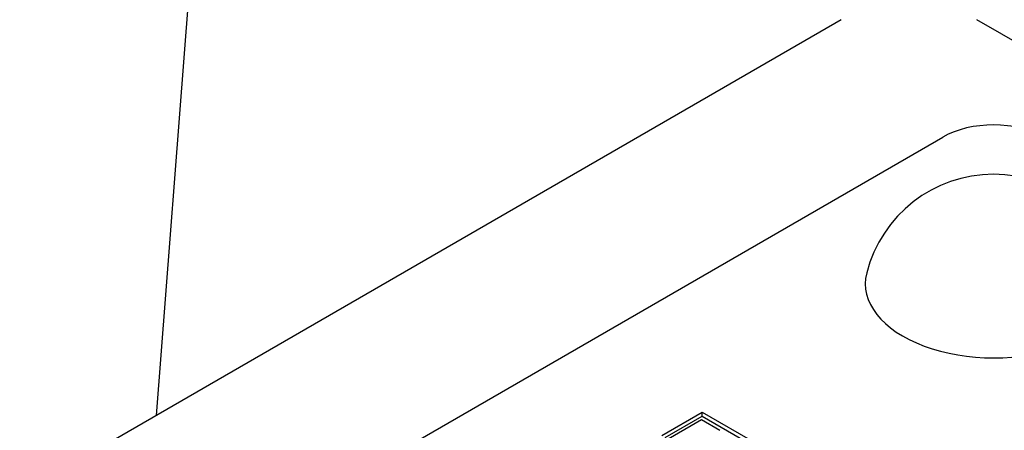
# Model space of a CAD drawing. Units: millimetres. Extents: x 141 to 1900, y 18 to 2476.
# Drawn here: x 579 to 599, y 2000 to 2009 of the extents above; entities that cross this region are included whole.
import ezdxf

# ---------------------------------------------------------------- set-up
doc = ezdxf.new("R2010")
doc.units = ezdxf.units.MM
doc.header["$LTSCALE"] = 9.090909
doc.layers.add('Visible Edges(Hillmar_metric)', color=7, linetype='Continuous', lineweight=25)

msp = doc.modelspace()

# ---------------------------------------------------------------- linework, layer by layer
at = {"layer": 'Visible Edges(Hillmar_metric)'}
for p, q in [((583.395, 2024.62), (581.534, 2000.52)), ((595.844, 2008.781), (552.71, 1983.878)), ((638.27, 1985.919), (598.672, 2008.781)), ((558.367, 1983.47), (597.965, 2006.332)), ((592.094, 2000.104), (592.939, 2000.592)), ((592.939, 2000.592), (594.07, 1999.938)), ((592.939, 2000.51), (592.939, 2000.592)), ((592.164, 2000.063), (592.939, 2000.51)), ((592.922, 2000.428), (592.227, 2000.027)), ((593.307, 2000.206), (592.922, 2000.428)), ((592.939, 2000.51), (593.999, 1999.898))]:
    msp.add_line(p, q, dxfattribs=at)
msp.add_arc((599.026, 2002.82), 2.736, 14.2921, 165.7079, dxfattribs=at)
for centre, major_axis, start_param, end_param in [((599.026, 2005.719), (1.5, 0), 0.785398, 2.356194), ((599.026, 2003.27), (2.68, 0), 2.995559, 6.429219)]:
    msp.add_ellipse(centre, major_axis=major_axis, ratio=0.57735, start_param=start_param, end_param=end_param, dxfattribs=at)

doc.saveas('drawing.dxf')
